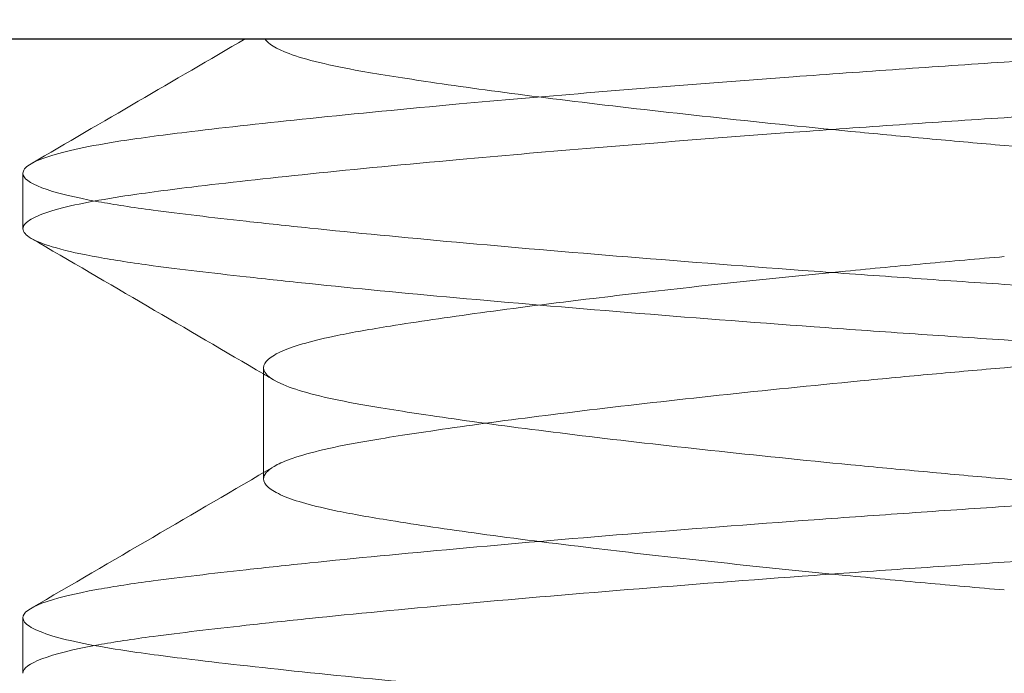
# Model space of a CAD drawing. Units: inches. Extents: x -2.07 to 1.97, y -5.17 to 2.81.
# Drawn here: x -0.07 to 0, y -0.31 to -0.27 of the extents above; entities that cross this region are included whole.
import ezdxf

# ---------------------------------------------------------------- set-up
doc = ezdxf.new("R2010")
doc.units = ezdxf.units.IN
doc.header["$MEASUREMENT"] = 0
for name, color, linetype, lineweight in [('FABRIC-ROLL', 7, 'Continuous', 30), ('POCKET', 7, 'Continuous', 25), ('SHADE-BRACKET', 7, 'Continuous', 30), ('SHADE-BRACKET_SCREW', 7, 'Continuous', 5)]:
    doc.layers.add(name, color=color, linetype=linetype, lineweight=lineweight)

msp = doc.modelspace()

# ---------------------------------------------------------------- hatches: boundary and pattern name
at = {"layer": 'FABRIC-ROLL', "transparency": 33554559}
h = msp.add_hatch(color=254, dxfattribs=at)
h.dxf.hatch_style = 1
edge = h.paths.add_edge_path(flags=16)
edge.add_arc((0, 0), 0.6000000000000001, 0, 360)
edge = h.paths.add_edge_path()
edge.add_line((-1.200000000000002, -3.197146222979983), (-1.199999999999999, 0))
edge.add_ellipse((2.220446049250313e-16, -6.480926906249351e-15), major_axis=(-1.2, 0), ratio=1, start_angle=9.068721546033373, end_angle=359.9999999999997, ccw=False)
edge.add_line((-1.184999999999997, -0.1891428031937985), (-1.184999999999999, -3.197146222979983))
edge.add_line((-1.184999999999999, -3.197146222979983), (-1.184999999999999, -3.335863903201991))
edge.add_ellipse((0.8150000000000028, -3.335863903201989), major_axis=(-2.000000000000002, 0), ratio=1, start_angle=5.088887490341627e-14, end_angle=18.34609202674709)
edge.add_ellipse((-1.192499999999346, -4.00157311149238), major_axis=(-0.1149999999999987, 0), ratio=1, start_angle=195.2184551589463, end_angle=198.3460920280488, ccw=False)
edge.add_ellipse((-3.122363984844998, -4.526573111489119), major_axis=(-2.115000000000228, 0), ratio=1, start_angle=164.7815448422136, end_angle=195.2184551577409, ccw=False)
edge.add_ellipse((-1.19250000000025, -5.051573111489991), major_axis=(-0.1149999999997862, 0), ratio=1, start_angle=15.218455157743392, end_angle=164.7815448423196, ccw=False)
edge.add_ellipse((0.7373639848445008, -4.526573111490046), major_axis=(-2.114999999999986, 0), ratio=1, start_angle=-15.218455157768688, end_angle=15.218455157765675, ccw=False)
edge.add_ellipse((-1.192500000000719, -4.001573111492321), major_axis=(-0.1149999999999162, 0), ratio=1, start_angle=341.6539079719711, end_angle=344.7815448410732, ccw=False)
edge.add_ellipse((-3.199999999999997, -3.335863903202), major_axis=(-1.999999999999996, 0), ratio=1, start_angle=161.6539079732531, end_angle=180.0000000000003)
edge.add_line((-1.200000000000002, -3.335863903201991), (-1.200000000000002, -3.197146222979983))
edge = h.paths.add_edge_path(flags=16)
edge.add_ellipse((0.8149999999998816, -3.335863903201344), major_axis=(-2.014999999999955, 0), ratio=1, start_angle=6.377363356145934, end_angle=18.34609202676775)
edge.add_ellipse((-1.192500000002424, -4.001573111481947), major_axis=(-0.09999999999977088, 0), ratio=1, start_angle=195.218455152992, end_angle=198.3460920219715, ccw=False)
edge.add_ellipse((-3.122363984845003, -4.526573111490864), major_axis=(-2.100000000000232, 0), ratio=1, start_angle=164.7815448422547, end_angle=195.2184551577913, ccw=False)
edge.add_ellipse((-1.192499999999997, -5.051573111489994), major_axis=(-0.09999999999999908, 0), ratio=1, start_angle=15.218455157802111, end_angle=164.7815448421975, ccw=False)
edge.add_ellipse((0.7373639848445142, -4.526573111489934), major_axis=(-2.099999999999999, 0), ratio=1, start_angle=-15.218455157770393, end_angle=15.218455157773406, ccw=False)
edge.add_ellipse((-1.192500000000162, -4.001573111490505), major_axis=(-0.1000000000000055, 0), ratio=1, start_angle=341.65390797290735, end_angle=344.7815448418867, ccw=False)
edge.add_ellipse((-3.199999999999866, -3.335863903201362), major_axis=(-2.014999999999939, 0), ratio=1, start_angle=161.6539079732327, end_angle=173.6226366438544)
edge.add_ellipse((-1.192499999999999, -3.560238032725989), major_axis=(-0.004999999999911714, 0), ratio=1, start_angle=186.3773633478464, end_angle=353.6226366522148, ccw=False)
at = {"layer": 'POCKET', "transparency": 33554559}
h = msp.add_hatch(color=254, dxfattribs=at)
h.dxf.hatch_style = 1
edge = h.paths.add_edge_path()
edge.add_spline(control_points=[(1.441896254980296, -1.6805234924505), (1.438090240066503, -1.571533485380752), (1.434284225152709, -1.462543478311003), (1.43406738747991, -1.456334059791063), (1.438304782033734, -1.451790010459536), (1.442542176587557, -1.44724596112801), (1.448751595107497, -1.447029123455213), (1.468739411647896, -1.446331133521157), (1.488727228188296, -1.4456331435871), (1.503718090593491, -1.445109651136609), (1.504241583044081, -1.460100513541801), (1.506868026130453, -1.53531200299615), (1.50949446921681, -1.6105234924505), (1.509999999999955, -1.625), (1.524485331622097, -1.625), (1.592242665811046, -1.625), (1.659999999999997, -1.625), (1.674999999999997, -1.625), (1.674999999999997, -1.61), (1.674999999999997, -0.1400000000000006), (1.674999999999997, 1.329999999999999), (1.674999999999997, 1.350710678118654), (1.660355339059324, 1.365355339059326), (1.64571067811865, 1.379999999999999), (1.624999999999996, 1.379999999999999), (1.337499999999997, 1.379999999999999), (1.049999999999997, 1.38), (1.049999999999997, 1.36), (1.029999999999998, 1.36), (1.009999999999998, 1.36), (1.009999999999998, 1.38), (-1.77635683940025e-15, 1.38), (-1.010000000000002, 1.38), (-1.010000000000002, 1.36), (-1.030000000000001, 1.36), (-1.050000000000002, 1.36), (-1.050000000000001, 1.38), (-1.337500000000002, 1.38), (-1.625000000000004, 1.38), (-1.675000000000002, 1.38), (-1.675000000000002, 1.33), (-1.675000000000002, 1.023750000000001), (-1.675000000000002, 0.7175000000000007), (-1.655000000000003, 0.7174999999999998), (-1.655000000000003, 0.6975000000000007), (-1.655000000000003, 0.6775000000000015), (-1.675000000000002, 0.6775000000000007), (-1.675000000000002, -0.3324999999999996), (-1.675000000000004, -1.3425), (-1.655000000000003, -1.3425), (-1.655000000000003, -1.3625), (-1.655000000000003, -1.3825), (-1.675000000000004, -1.3825), (-1.675000000000004, -1.69625), (-1.675000000000004, -2.01), (-1.675000000000004, -2.045), (-1.710000000000004, -2.045), (-1.712500000000004, -2.045), (-1.715000000000003, -2.045), (-1.750000000000004, -2.045), (-1.750000000000004, -2.01), (-1.750000000000004, -0.2849999999999997), (-1.750000000000004, 1.44), (-1.750000000000004, 1.455), (-1.735000000000003, 1.455), (-3.552713678800501e-15, 1.455), (1.734999999999998, 1.455), (1.741213203435594, 1.455000000000001), (1.745606601717796, 1.450606601717799), (1.75, 1.446213203435597), (1.749999999999998, 1.44), (1.749999999999998, -0.2849999999999999), (1.749999999999998, -2.01), (1.749999999999998, -2.045), (1.714999999999998, -2.045), (1.712499999999999, -2.045), (1.709999999999997, -2.045), (1.674999999999997, -2.045), (1.674999999999997, -2.01), (1.674999999999999, -1.99), (1.675000000000001, -1.97), (1.674999999999999, -1.8575), (1.674999999999997, -1.745), (1.674999999999997, -1.695), (1.624999999999996, -1.695), (1.592499999999998, -1.695), (1.559999999999997, -1.695), (1.559999999999997, -1.685), (1.549999999999997, -1.685), (1.539999999999997, -1.685), (1.539999999999997, -1.695), (1.498443558692797, -1.695), (1.456887117385596, -1.695), (1.442401785763455, -1.695), (1.441896254980309, -1.6805234924505)], knot_values=[0, 0, 0, 1, 1, 1.785398163397563, 1.785398163397563, 2.570796326795126, 2.570796326795126, 3.570796326795125, 3.570796326795125, 5.141592653583445, 5.141592653583445, 6.141592653583445, 6.141592653583445, 7.677482395340974, 7.677482395340974, 8.677482395340974, 8.677482395340974, 10.24827872213587, 10.24827872213587, 11.24827872213587, 11.24827872213587, 12.03367688553332, 12.03367688553332, 12.81907504893077, 12.81907504893077, 13.81907504893077, 13.81907504893077, 15.38987137572566, 15.38987137572566, 16.96066770252056, 16.96066770252056, 17.96066770252056, 17.96066770252056, 19.53146402931546, 19.53146402931546, 21.10226035611035, 21.10226035611035, 22.10226035611035, 22.10226035611035, 23.67305668290525, 23.67305668290525, 24.67305668290525, 24.67305668290525, 26.2438530097001, 26.2438530097001, 27.81464933649495, 27.81464933649495, 28.81464933649495, 28.81464933649495, 30.38544566328985, 30.38544566328985, 31.95624199008475, 31.95624199008475, 32.95624199008475, 32.95624199008475, 34.52703831687964, 34.52703831687964, 35.52703831687964, 35.52703831687964, 37.09783464367454, 37.09783464367454, 38.09783464367454, 38.09783464367454, 39.66863097046944, 39.66863097046944, 40.66863097046944, 40.66863097046944, 41.45402913386689, 41.45402913386689, 42.23942729726434, 42.23942729726434, 43.23942729726434, 43.23942729726434, 44.81022362405924, 44.81022362405924, 45.81022362405924, 45.81022362405924, 47.38101995085414, 47.38101995085414, 48.38101995085414, 48.38101995085414, 49.38101995085414, 49.38101995085414, 50.95181627764904, 50.95181627764904, 51.95181627764904, 51.95181627764904, 53.52261260444394, 53.52261260444394, 55.09340893123883, 55.09340893123883, 56.09340893123883, 56.09340893123883, 57.62929867299636, 57.62929867299636, 57.62929867299636], weights=[1, 1, 1, 0.9238795325112649, 1, 0.9238795325112649, 1, 1, 1, 0.7071067811888727, 1, 1, 1, 0.7193398003377764, 1, 1, 1, 0.7071067811865476, 1, 1, 1, 0.9238795325112865, 1, 0.9238795325112865, 1, 1, 1, 0.7071067811865476, 1, 0.7071067811865476, 1, 1, 1, 0.7071067811865476, 1, 0.7071067811865476, 1, 1, 1, 0.7071067811865476, 1, 1, 1, 0.7071067811865632, 1, 0.7071067811865632, 1, 1, 1, 0.7071067811865476, 1, 0.7071067811865476, 1, 1, 1, 0.7071067811865482, 1, 1, 1, 0.7071067811865476, 1, 1, 1, 0.7071067811865476, 1, 1, 1, 0.9238795325112857, 1, 0.9238795325112857, 1, 1, 1, 0.7071067811865476, 1, 1, 1, 0.7071067811865476, 1, 1, 1, 1, 1, 0.7071067811865476, 1, 1, 1, 0.7071067811865476, 1, 0.7071067811865476, 1, 1, 1, 0.7193398003377766, 1], degree=2, periodic=0)

# ---------------------------------------------------------------- linework, layer by layer
at = {"layer": 'FABRIC-ROLL', "extrusion": (0, 0, -1)}
msp.add_lwpolyline([(1.200000000000002, -3.197146222979983), (1.199999999999999, 0, 25.25863085358916), (1.184999999999997, -0.1891428031937985), (1.184999999999999, -3.197146222979983), (1.184999999999999, -3.335863903201991, -0.08022135349990651), (1.083345153664462, -3.965376156902142, 0.01364773754436607), (1.081532820871406, -3.971385611490103, 0.1335924098198894), (1.081532820871848, -5.081760611489761, 0.764302568256064), (1.303467179128618, -5.081760611489883, 0.1335924098199204), (1.303467179128589, -3.971385611490103, 0.01364773754436436), (1.301654846335536, -3.965376156902146, -0.0802213534999073), (1.200000000000002, -3.335863903201991)], format="xyb", close=True, dxfattribs=at)
msp.add_circle((0, 0), 0.6000000000000001, dxfattribs=at)
at = {"layer": 'POCKET'}
msp.add_rational_spline([(1.441896254980296, -1.6805234924505), (1.438090240066503, -1.571533485380752), (1.434284225152709, -1.462543478311003), (1.43406738747991, -1.456334059791063), (1.438304782033734, -1.451790010459536), (1.442542176587557, -1.44724596112801), (1.448751595107497, -1.447029123455213), (1.468739411647896, -1.446331133521157), (1.488727228188296, -1.4456331435871), (1.503718090593491, -1.445109651136609), (1.504241583044081, -1.460100513541801), (1.506868026130453, -1.53531200299615), (1.50949446921681, -1.6105234924505), (1.509999999999955, -1.625), (1.524485331622097, -1.625), (1.592242665811046, -1.625), (1.659999999999997, -1.625), (1.674999999999997, -1.625), (1.674999999999997, -1.61), (1.674999999999997, -0.1400000000000006), (1.674999999999997, 1.329999999999999), (1.674999999999997, 1.350710678118654), (1.660355339059324, 1.365355339059326), (1.64571067811865, 1.379999999999999), (1.624999999999996, 1.379999999999999), (1.337499999999997, 1.379999999999999), (1.049999999999997, 1.38), (1.049999999999997, 1.36), (1.029999999999998, 1.36), (1.009999999999998, 1.36), (1.009999999999998, 1.38), (-1.77635683940025e-15, 1.38), (-1.010000000000002, 1.38), (-1.010000000000002, 1.36), (-1.030000000000001, 1.36), (-1.050000000000002, 1.36), (-1.050000000000001, 1.38), (-1.337500000000002, 1.38), (-1.625000000000004, 1.38), (-1.675000000000002, 1.38), (-1.675000000000002, 1.33), (-1.675000000000002, 1.023750000000001), (-1.675000000000002, 0.7175000000000007), (-1.655000000000003, 0.7174999999999998), (-1.655000000000003, 0.6975000000000007), (-1.655000000000003, 0.6775000000000015), (-1.675000000000002, 0.6775000000000007), (-1.675000000000002, -0.3324999999999996), (-1.675000000000004, -1.3425), (-1.655000000000003, -1.3425), (-1.655000000000003, -1.3625), (-1.655000000000003, -1.3825), (-1.675000000000004, -1.3825), (-1.675000000000004, -1.69625), (-1.675000000000004, -2.01), (-1.675000000000004, -2.045), (-1.710000000000004, -2.045), (-1.712500000000004, -2.045), (-1.715000000000003, -2.045), (-1.750000000000004, -2.045), (-1.750000000000004, -2.01), (-1.750000000000004, -0.2849999999999997), (-1.750000000000004, 1.44), (-1.750000000000004, 1.455), (-1.735000000000003, 1.455), (-3.552713678800501e-15, 1.455), (1.734999999999998, 1.455), (1.741213203435594, 1.455000000000001), (1.745606601717796, 1.450606601717799), (1.75, 1.446213203435597), (1.749999999999998, 1.44), (1.749999999999998, -0.2849999999999999), (1.749999999999998, -2.01), (1.749999999999998, -2.045), (1.714999999999998, -2.045), (1.712499999999999, -2.045), (1.709999999999997, -2.045), (1.674999999999997, -2.045), (1.674999999999997, -2.01), (1.674999999999999, -1.99), (1.675000000000001, -1.97), (1.674999999999999, -1.8575), (1.674999999999997, -1.745), (1.674999999999997, -1.695), (1.624999999999996, -1.695), (1.592499999999998, -1.695), (1.559999999999997, -1.695), (1.559999999999997, -1.685), (1.549999999999997, -1.685), (1.539999999999997, -1.685), (1.539999999999997, -1.695), (1.498443558692797, -1.695), (1.456887117385596, -1.695), (1.442401785763455, -1.695), (1.441896254980309, -1.6805234924505)], [1, 1, 1, 0.9238795325112649, 1, 0.9238795325112649, 1, 1, 1, 0.7071067811888727, 1, 1, 1, 0.7193398003377764, 1, 1, 1, 0.7071067811865476, 1, 1, 1, 0.9238795325112865, 1, 0.9238795325112865, 1, 1, 1, 0.7071067811865476, 1, 0.7071067811865476, 1, 1, 1, 0.7071067811865476, 1, 0.7071067811865476, 1, 1, 1, 0.7071067811865476, 1, 1, 1, 0.7071067811865632, 1, 0.7071067811865632, 1, 1, 1, 0.7071067811865476, 1, 0.7071067811865476, 1, 1, 1, 0.7071067811865482, 1, 1, 1, 0.7071067811865476, 1, 1, 1, 0.7071067811865476, 1, 1, 1, 0.9238795325112857, 1, 0.9238795325112857, 1, 1, 1, 0.7071067811865476, 1, 1, 1, 0.7071067811865476, 1, 1, 1, 1, 1, 0.7071067811865476, 1, 1, 1, 0.7071067811865476, 1, 0.7071067811865476, 1, 1, 1, 0.7193398003377766, 1], degree=2, knots=[0, 0, 0, 1, 1, 1.785398163397563, 1.785398163397563, 2.570796326795126, 2.570796326795126, 3.570796326795125, 3.570796326795125, 5.141592653583445, 5.141592653583445, 6.141592653583445, 6.141592653583445, 7.677482395340974, 7.677482395340974, 8.677482395340974, 8.677482395340974, 10.24827872213587, 10.24827872213587, 11.24827872213587, 11.24827872213587, 12.03367688553332, 12.03367688553332, 12.81907504893077, 12.81907504893077, 13.81907504893077, 13.81907504893077, 15.38987137572566, 15.38987137572566, 16.96066770252056, 16.96066770252056, 17.96066770252056, 17.96066770252056, 19.53146402931546, 19.53146402931546, 21.10226035611035, 21.10226035611035, 22.10226035611035, 22.10226035611035, 23.67305668290525, 23.67305668290525, 24.67305668290525, 24.67305668290525, 26.2438530097001, 26.2438530097001, 27.81464933649495, 27.81464933649495, 28.81464933649495, 28.81464933649495, 30.38544566328985, 30.38544566328985, 31.95624199008475, 31.95624199008475, 32.95624199008475, 32.95624199008475, 34.52703831687964, 34.52703831687964, 35.52703831687964, 35.52703831687964, 37.09783464367454, 37.09783464367454, 38.09783464367454, 38.09783464367454, 39.66863097046944, 39.66863097046944, 40.66863097046944, 40.66863097046944, 41.45402913386689, 41.45402913386689, 42.23942729726434, 42.23942729726434, 43.23942729726434, 43.23942729726434, 44.81022362405924, 44.81022362405924, 45.81022362405924, 45.81022362405924, 47.38101995085414, 47.38101995085414, 48.38101995085414, 48.38101995085414, 49.38101995085414, 49.38101995085414, 50.95181627764904, 50.95181627764904, 51.95181627764904, 51.95181627764904, 53.52261260444394, 53.52261260444394, 55.09340893123883, 55.09340893123883, 56.09340893123883, 56.09340893123883, 57.62929867299636, 57.62929867299636, 57.62929867299636], dxfattribs=at)
at = {"layer": 'SHADE-BRACKET', "extrusion": (0, 1, 0)}
msp.add_line((-0.1774999999999984, -0.2675000000000001), (0.177500000000002, -0.2675000000000001), dxfattribs=at)
at = {"layer": 'SHADE-BRACKET_SCREW', "extrusion": (0, 1, 0)}
for p, q in [((-0.06899942192945474, -0.2808585289741989), (-0.06899975638079425, -0.276954940342534)), ((-0.05208524506024048, -0.2906249409416803), (-0.05208524535349923, -0.2979963925781148)), ((-0.05208524535349923, -0.2979963925781148), (-0.05208524537104964, -0.2984375592373505)), ((-0.06899999999999906, -0.3121075566180487), (-0.06899999999999906, -0.3082039727764654))]:
    msp.add_line(p, q, dxfattribs=at)
at = {"layer": 'SHADE-BRACKET_SCREW'}
for points in [[(-0.06843344219043956, -0.276287596790731), (-0.0634100013441028, -0.2733632350721042), (-0.05838856156070094, -0.270435412646111), (-0.05337163924064825, -0.2675000000000005)], [(-0.06842334706417574, -0.281529866355164), (-0.06880658620436542, -0.2813070250724707), (-0.06899999913796862, -0.2810826587372008), (-0.06899999999997597, -0.2808585287206311)], [(-0.05208524507779089, -0.2910661075830294), (-0.05752673356418825, -0.2878798330785139), (-0.06297384669831985, -0.28470277565863), (-0.06842334706417574, -0.2815298663551635)], [(-0.05133795636274741, -0.2915037633156539), (-0.05158704060614561, -0.2913578584304815), (-0.05183613694802958, -0.2912119733483829), (-0.05208524507779089, -0.2910661075830294)], [(-0.06842334706714936, -0.3075326336456841), (-0.06272437179232782, -0.3042144704280414), (-0.05702800732440494, -0.3008917706038985), (-0.05133795636543859, -0.2975587366856494)], [(-0.05208544133230575, -0.2984380151758437), (-0.05208548805796198, -0.2981441418945838), (-0.0518349872678403, -0.2978494136059089), (-0.05133795636360006, -0.2975587366845724)]]:
    msp.add_open_spline(points, degree=3, dxfattribs=at)
for points, knots in [([(0.05208544133234128, -0.2828125002410671), (0.0520854600820897, -0.2826371728325947), (0.05199692233911435, -0.2824621359564334), (0.05164433900591803, -0.2821140329829008), (0.05138145346931111, -0.2819414283029493), (0.05034687246139669, -0.2814348418586254), (0.0493314710016648, -0.2811069884872577), (0.04714394363606011, -0.2805872856057237), (0.04615936166159784, -0.2803909805113198), (0.0444222023641796, -0.2800879351672503), (0.04375340059033306, -0.2799785857596331), (0.04116337889833588, -0.2795667964992123), (0.0390185176159612, -0.2792497262329525), (0.0342476024689109, -0.2786000704566658), (0.03162804136158925, -0.2782686315815011), (0.02601798020120327, -0.2775982039532181), (0.0230410729098729, -0.2772580529981044), (0.01676169925413262, -0.2765840124381871), (0.01346837680152468, -0.276252354824345), (0.006774993874000046, -0.2756042454276333), (0.003393445833037134, -0.2752970292078114), (-0.001694543057499942, -0.2748519293608922), (-0.003389379800537995, -0.274702697013709), (-0.006778638617991106, -0.2743926484396368), (-0.008469517698838303, -0.2742333354596465), (-0.01695336979168616, -0.2734142349465647), (-0.02342155549856173, -0.2727197725840842), (-0.03196590020080592, -0.2716905504718401), (-0.03457235947864312, -0.2713569487889131), (-0.03813636773134732, -0.2708689635207371), (-0.03926264997698858, -0.270708991904411), (-0.04216228828829394, -0.2702801930385723), (-0.04380600695360926, -0.2700235070882906), (-0.04743741457655481, -0.2693798856544611), (-0.04913118351139367, -0.2689727937270248), (-0.05120977436946248, -0.2682023143739904), (-0.0517814418223662, -0.2678534106814429), (-0.05199272139645915, -0.2675000000000001)], [-0.4177549500247559, -0.4177549500247559, -0.4177549500247559, -0.4177549500247559, -0.4043356102365956, -0.4043356102365956, -0.3909883961042407, -0.3909883961042407, -0.3647698438775323, -0.3647698438775323, -0.3478976213525137, -0.3478976213525137, -0.338303352597026, -0.338303352597026, -0.3127298344354561, -0.3127298344354561, -0.2869454095042172, -0.2869454095042172, -0.2611922099965157, -0.2611922099965157, -0.2349298802966256, -0.2349298802966256, -0.2089952827094469, -0.2089952827094469, -0.1960218278231102, -0.1960218278231102, -0.1829597275755591, -0.1829597275755591, -0.129870671874601, -0.129870671874601, -0.1040414291854687, -0.1040414291854687, -0.0911839629332789, -0.0911839629332789, -0.06900095476756028, -0.06900095476756028, -0.03511467948664083, -0.03511467948664083, -0.007945438278518574, -0.007945438278518574, -0.007945438278518574, -0.007945438278518574]), ([(-1.939856986155064e-07, -0.2730468877511489), (0.003846567931937273, -0.2727940343807549), (0.007687457580633605, -0.2725239104017954), (0.01537261017528024, -0.2719701174791647), (0.01920061025771247, -0.2716867494627455), (0.0305093892113959, -0.2708088344744941), (0.03757015644540473, -0.2701915353690403), (0.0455278168171489, -0.2694253318959343), (0.04719856843351167, -0.2692593534698768), (0.05190799599501439, -0.26877240158107), (0.05471889756129755, -0.2684571788520711), (0.05903920318562328, -0.2679389987188441), (0.06069026733872818, -0.2677243942767373), (0.0621277568143821, -0.2675000000000001)], [0, 0, 0, 0, 0.02938288769272443, 0.02938288769272443, 0.05952613880437579, 0.05952613880437579, 0.1209707694381698, 0.1209707694381698, 0.1381887741245923, 0.1381887741245923, 0.1718501983572898, 0.1718501983572898, 0.1971340050657718, 0.1971340050657718, 0.1971340050657718, 0.1971340050657718]), ([(0.02288370486781588, -0.2674999998633676), (0.01917424295928427, -0.2677953687107433), (0.01535940647206324, -0.2680856042447983), (0.007687465844945507, -0.2686334404623074), (0.003847353722527203, -0.2688903515309393), (-1.40493199296543e-07, -0.2691406341392129)], [0.2170540482076834, 0.2170540482076834, 0.2170540482076834, 0.2170540482076834, 0.247128368981107, 0.247128368981107, 0.2765381252925923, 0.2765381252925923, 0.2765381252925923, 0.2765381252925923]), ([(-1.404884386602134e-07, -0.2691406342135099), (-0.002465709149365836, -0.2693023306997055), (-0.004929741202502669, -0.2694698962336179), (-0.009886622118948196, -0.2698148777186882), (-0.01237539031975921, -0.2699922497753389), (-0.01985718743834752, -0.2705406858515849), (-0.02473799889906303, -0.270925642307116), (-0.03248804091304791, -0.2715693765871761), (-0.0354751626520482, -0.2718257945921749), (-0.0420861413732716, -0.2724260798769387), (-0.04559253778892014, -0.2727694387569617), (-0.05188680352633313, -0.2734154002249345), (-0.05468012773054198, -0.2737195750539554), (-0.05899889754750731, -0.2742439654337887), (-0.0606611459942954, -0.2744611575893652), (-0.06432543697056836, -0.2750284951120516), (-0.06602752365063935, -0.2753974935548458), (-0.06778566094657812, -0.2759632827155127), (-0.06823833567268522, -0.2761572049253056), (-0.06884691726461867, -0.2765520872569835), (-0.06899999857344774, -0.2767537651000578), (-0.0689999999999884, -0.2769549405710796)], [0, 0, 0, 0, 0.01883099239810259, 0.01883099239810259, 0.03807866705513883, 0.03807866705513883, 0.0773543509489738, 0.0773543509489738, 0.1035408512295256, 0.1035408512295256, 0.1381136726403143, 0.1381136726403143, 0.1715480629628296, 0.1715480629628296, 0.196947039566479, 0.196947039566479, 0.2358189903170851, 0.2358189903170851, 0.2559593748602916, 0.2559593748602916, 0.2762559646466756, 0.2762559646466756, 0.2762559646466756, 0.2762559646466756]), ([(-0.06899999999999551, -0.2808585287206196), (-0.0690000007687459, -0.2806591131805374), (-0.06884689546336631, -0.2804601128863746), (-0.06823834336838352, -0.2800601029640344), (-0.06778568887976633, -0.2798605965281391), (-0.06602715126001257, -0.2792893900849398), (-0.06432512287926251, -0.2789371624576558), (-0.0606610095907314, -0.2783710699641571), (-0.05899841325749478, -0.2781494540103182), (-0.05467892275019182, -0.277627737178249), (-0.05188442715295949, -0.2773167534902923), (-0.04558814918511622, -0.2766647587708468), (-0.04208012889628421, -0.276330909124467), (-0.03546728897636164, -0.2757320401138204), (-0.03248060297586264, -0.2754704795744227), (-0.02473101236532926, -0.2748260437692798), (-0.01985116931023079, -0.2744477733908126), (-0.01237203451460189, -0.2738942369619304), (-0.009883919784154926, -0.2737156485805112), (-0.004928016962901793, -0.2733722656128306), (-0.00246469845344599, -0.2732075486951704), (-1.939924381133551e-07, -0.2730468876464451)], [3.849076813405527e-06, 3.849076813405527e-06, 3.849076813405527e-06, 3.849076813405527e-06, 0.02028342005391782, 0.02028342005391782, 0.04040762773697368, 0.04040762773697368, 0.07926018734591127, 0.07926018734591127, 0.1046548001160514, 0.1046548001160514, 0.138113318689578, 0.138113318689578, 0.1727112412011166, 0.1727112412011166, 0.1988989295683472, 0.1988989295683472, 0.2381800730102255, 0.2381800730102255, 0.2574333860762507, 0.2574333860762507, 0.2762689327167941, 0.2762689327167941, 0.2762689327167941, 0.2762689327167941]), ([(-0.06899999999996886, -0.2769549405710681), (-0.06900000489401847, -0.2776449392542077), (-0.06719921042323662, -0.2783208768909393), (-0.06258256339381063, -0.279157079110127), (-0.0612973134050474, -0.2793531959496818), (-0.05793635232380723, -0.279800144334037), (-0.05574641125309299, -0.280058656655565), (-0.05189312170648464, -0.2804879424149238), (-0.05040155817349046, -0.2806472862304084), (-0.04568106791280968, -0.2811340537716238), (-0.04223006666373053, -0.2814671962964015), (-0.03092292682521602, -0.2824942460560882), (-0.02237095984766668, -0.2831864197608676), (-0.01116002271769645, -0.2840032849998897), (-0.0089263273198803, -0.2841622737465386), (-0.004459191695756815, -0.2844705883427352), (-0.002229945663234645, -0.2846183272938183), (0.004539925505053333, -0.2850646323169306), (0.009066141644954229, -0.2853771975759738), (0.01795289615223794, -0.2860281607576196), (0.02229228086056168, -0.2863566525875862), (0.03070702713617024, -0.2870385764652656), (0.03475775733957853, -0.2873896985403457), (0.04224930645294833, -0.2880674499731439), (0.04568756491992154, -0.2883968760702187), (0.05195024692301153, -0.2890435866026801), (0.05476491960474483, -0.2893597437611937), (0.05815097717249884, -0.2897672935718383), (0.05901944982279161, -0.2898748746984019), (0.06127737154689683, -0.2901746120564277), (0.06255797480161007, -0.2903701067141164), (0.06540756618303334, -0.2908857983047257), (0.06673166736198155, -0.2912107424479125), (0.0679496390703136, -0.2916644673143534), (0.06821664088705859, -0.2917859632689375), (0.06842639103414072, -0.2919080157730338)], [4.704761503477916e-06, 4.704761503477916e-06, 4.704761503477916e-06, 4.704761503477916e-06, 0.0695571011894003, 0.0695571011894003, 0.09175438085698522, 0.09175438085698522, 0.1211414995048361, 0.1211414995048361, 0.1380944356978033, 0.1380944356978033, 0.1721738757478431, 0.1721738757478431, 0.242210329537259, 0.242210329537259, 0.2594386827263576, 0.2594386827263576, 0.2764763894499497, 0.2764763894499497, 0.3111360600255038, 0.3111360600255038, 0.3457041933039469, 0.3457041933039469, 0.3807573643481042, 0.3807573643481042, 0.4147214483094918, 0.4147214483094918, 0.4484646366486049, 0.4484646366486049, 0.4610049369862803, 0.4610049369862803, 0.4830839251094364, 0.4830839251094364, 0.5174792009499937, 0.5174792009499937, 0.5299349147768425, 0.5299349147768425, 0.5299349147768425, 0.5299349147768425]), ([(0.0689999999999813, -0.296484375000015), (0.06900001311991844, -0.2963102967807716), (0.06888441069061813, -0.2961359859520516), (0.06842403047775036, -0.2957906747554384), (0.0680807438443054, -0.2956196232440211), (0.06673030088640886, -0.2951171086403779), (0.06540530049988647, -0.2947884599346793), (0.0625536743297701, -0.2942740991186481), (0.06127259507290184, -0.2940844003050511), (0.05901354542056936, -0.2937838158109578), (0.05814456961253178, -0.2936738332208151), (0.05475769826249177, -0.2932607648002179), (0.051942835414998, -0.2929493731924833), (0.04567816722254925, -0.2923034724123799), (0.04223909056464947, -0.2919698766817498), (0.03474672715127625, -0.2912882087993447), (0.03069552938034548, -0.2909455967326844), (0.02228339032573246, -0.2902607191068118), (0.01794701090028994, -0.2899194126926021), (0.009061025306536408, -0.2892751570339431), (0.004536116200355877, -0.2889784494124914), (-0.002232478533134241, -0.288526125642659), (-0.004462133723636796, -0.2883750234708522), (-0.00892930023317362, -0.2880664191565332), (-0.01116390919901988, -0.2879089694332011), (-0.02237253071496426, -0.2870938943894412), (-0.0309221957850454, -0.2863990692080893), (-0.04222786617363639, -0.2853735778563333), (-0.04567889122098379, -0.2850421314432685), (-0.05039981295934837, -0.2845530585491911), (-0.05189176182584809, -0.2843917904069668), (-0.05574602089367886, -0.2839634651309906), (-0.05793571874678172, -0.2837111348265378), (-0.06129672823680465, -0.283258766250682), (-0.06258213215084751, -0.2830622393538111), (-0.06605214992886488, -0.2824356385017719), (-0.06763715307824114, -0.2819863110774521), (-0.06842334706417574, -0.281529866355164)], [0, 0, 0, 0, 0.01762279752339806, 0.01762279752339806, 0.03515273350438582, 0.03515273350438582, 0.0695677737344727, 0.0695677737344727, 0.0916722339595796, 0.0916722339595796, 0.1042304699590269, 0.1042304699590269, 0.1380054780611897, 0.1380054780611897, 0.1720030670800421, 0.1720030670800421, 0.2070860013219212, 0.2070860013219212, 0.2416538247019869, 0.2416538247019869, 0.2763427618919863, 0.2763427618919863, 0.2933995834735854, 0.2933995834735854, 0.3106611146114399, 0.3106611146114399, 0.3807746846722844, 0.3807746846722844, 0.4148972186657973, 0.4148972186657973, 0.4318749290874491, 0.4318749290874491, 0.4613013629098806, 0.4613013629098806, 0.4835271894500399, 0.4835271894500399, 0.5303493953413458, 0.5303493953413458, 0.5303493953413458, 0.5303493953413458]), ([(-1.01066687463458e-07, -0.2828125087346076), (-0.001855279433790713, -0.2829728407269281), (-0.003709023151763802, -0.2831373799908157), (-0.007439110726405573, -0.2834798784696915), (-0.009312084182052871, -0.2836577646563199), (-0.01494797848100049, -0.2842095003547125), (-0.01862727323051772, -0.2845880078805472), (-0.02448156019021397, -0.2852324532057402), (-0.02674377970952335, -0.285494150073295), (-0.03175212425828633, -0.2860950502150281), (-0.03440871755682551, -0.2864310962825418), (-0.03918095240054242, -0.2870850792378348), (-0.04130038209147635, -0.2873967817422387), (-0.04456324762242048, -0.2879198870777575), (-0.04581369045567385, -0.2881405459525785), (-0.04857407370323585, -0.2887067135987369), (-0.04985617211205273, -0.2890614352637684), (-0.05117679787684182, -0.2896316444883427), (-0.05151569409847667, -0.289829738620182), (-0.05197098918394261, -0.2902274324122862), (-0.05208547739474767, -0.2904258489377267), (-0.05208544133230575, -0.2906244848246393)], [-0.2089506065473317, -0.2089506065473317, -0.2089506065473317, -0.2089506065473317, -0.1947518057538754, -0.1947518057538754, -0.1802321610532852, -0.1802321610532852, -0.1505626496895727, -0.1505626496895727, -0.1306937533344308, -0.1306937533344308, -0.1044441228285679, -0.1044441228285679, -0.07900235816076079, -0.07900235816076079, -0.05983831601902238, -0.05983831601902238, -0.03043595920590566, -0.03043595920590566, -0.01527092609755418, -0.01527092609755418, 0, 0, 0, 0]), ([(-0.05133795636360006, -0.2975587366845724), (-0.05106225596531111, -0.2973973746561351), (-0.05071070081686102, -0.2972373146671061), (-0.04912973966838052, -0.2966518898274049), (-0.04743533096268138, -0.2962472101723348), (-0.04380288306553837, -0.2955975274609965), (-0.04215884408070991, -0.2953452399438334), (-0.03925764136790733, -0.2949172575288301), (-0.0381308223659893, -0.2947558514538544), (-0.03456591926623531, -0.2942659324169257), (-0.03195918982939716, -0.2939336280635514), (-0.02341560344354043, -0.2929057393327348), (-0.01694933186730196, -0.2922093948141757), (-0.00846748845782841, -0.2913916663902176), (-0.006775693531174909, -0.2912334942572694), (-0.00338646721221636, -0.2909232778491901), (-0.001691298540086095, -0.2907714934241632), (0.003396109383732693, -0.2903218694676699), (0.00677710866781922, -0.2900263438073174), (0.01347000752571503, -0.2893835571764787), (0.01675994420176252, -0.2890424230854665), (0.0230372824161833, -0.288366004256897), (0.02601547967470275, -0.2880320261184064), (0.03162657959255455, -0.2873591092563892), (0.03424648844713118, -0.2870241438979173), (0.03901827963112048, -0.2863749645253648), (0.04116276743086189, -0.2860615764392245), (0.04375248915205532, -0.2856460758007273), (0.04442134669613118, -0.285534822597219), (0.04615853845538176, -0.2852307550943847), (0.04714294881850023, -0.2850389464472505), (0.04933106352823735, -0.2845205992609201), (0.05034668927457808, -0.2841898289891769), (0.05138137492079053, -0.2836835263311794), (0.05164429160256745, -0.2835112034952623), (0.05199691509471549, -0.2831633519732968), (0.05208545955224153, -0.2829878346895125), (0.05208544133234128, -0.2828125002410671)], [-0.395866511558546, -0.395866511558546, -0.395866511558546, -0.395866511558546, -0.3833107349777217, -0.3833107349777217, -0.3493488243267789, -0.3493488243267789, -0.3271127801278764, -0.3271127801278764, -0.3142232857234724, -0.3142232857234724, -0.288337655636173, -0.288337655636173, -0.2351437525449482, -0.2351437525449482, -0.2220417954927035, -0.2220417954927035, -0.2090430961312121, -0.2090430961312121, -0.1830603469065688, -0.1830603469065688, -0.156785891068227, -0.156785891068227, -0.1309805557653511, -0.1309805557653511, -0.1051499646120894, -0.1051499646120894, -0.07953288398280978, -0.07953288398280978, -0.06992105872969617, -0.06992105872969617, -0.05302448714551966, -0.05302448714551966, -0.02678623240430927, -0.02678623240430927, -0.01342928326765476, -0.01342928326765476, 0, 0, 0, 0]), ([(-0.05208544133230575, -0.2906244848246393), (-0.05208551399993766, -0.2910813685244875), (-0.05147999306385209, -0.2915403188771077), (-0.04912973971803325, -0.2924106101598731), (-0.04743533100968733, -0.2928152898181522), (-0.04380288309565472, -0.2934649725343474), (-0.04215884410107762, -0.2937172600531053), (-0.03925764137568422, -0.2941452424700302), (-0.03813082237366316, -0.294306648545049), (-0.03456591927410457, -0.2947965675820443), (-0.03195918983753998, -0.2951288719354288), (-0.02341560345175608, -0.2961567606663502), (-0.01694933187494563, -0.2968531051850247), (-0.008467488464162898, -0.2976708336091765), (-0.006775693537047545, -0.2978290057421793), (-0.003386467215815259, -0.2981392221504824), (-0.001691298541866004, -0.2982910065756759), (0.003396109383942303, -0.2987406305323455), (0.006777108668192255, -0.2990361561927122), (0.01347000752786442, -0.2996789428237245), (0.01675994420544846, -0.3000200769149117), (0.02303728242673841, -0.3006964957442468), (0.02601547969021212, -0.3010304738833471), (0.0316265796123627, -0.3017033907460824), (0.03424648846678124, -0.3020383561046276), (0.03901827964915938, -0.3026875354772032), (0.04116276744759872, -0.3030009235632942), (0.04375248916637986, -0.3034164242016284), (0.04442134670949471, -0.3035276774050368), (0.04615853846629037, -0.3038317449076593), (0.04714294882798953, -0.3040235535547469), (0.04933106353393413, -0.3045419007407997), (0.05034668927831554, -0.3048726710122596), (0.05138137492237327, -0.3053789736697903), (0.05164429160356221, -0.3055512965055192), (0.05199691509491799, -0.3058991480270992), (0.05208545955224153, -0.3060746653106849), (0.05208544133234128, -0.3062499997589283)], [-0.4185019162786382, -0.4185019162786382, -0.4185019162786382, -0.4185019162786382, -0.3833107354116554, -0.3833107354116554, -0.3493488245173783, -0.3493488245173783, -0.3271127801601814, -0.3271127801601814, -0.3142232857514056, -0.3142232857514056, -0.2883376556625625, -0.2883376556625625, -0.2351437525631256, -0.2351437525631256, -0.2220417955070452, -0.2220417955070452, -0.2090430961315664, -0.2090430961315664, -0.1830603469056263, -0.1830603469056263, -0.1567858910545702, -0.1567858910545702, -0.130980555705119, -0.130980555705119, -0.1051499645432223, -0.1051499645432223, -0.07953288391347511, -0.07953288391347511, -0.06992105866655486, -0.06992105866655486, -0.05302448709177667, -0.05302448709177667, -0.0267862323742725, -0.0267862323742725, -0.01342928325251032, -0.01342928325251032, 0, 0, 0, 0]), ([(0.06900000000000084, -0.2925781250000004), (0.0690000131199362, -0.2927522032194485), (0.06888441069036766, -0.2929265140483706), (0.06842403047642875, -0.2932718252453768), (0.06808074384219509, -0.2934428767569868), (0.06673030088151677, -0.2939453913610679), (0.06540530049259097, -0.2942740400670196), (0.06255367431833747, -0.2947884008831974), (0.06127259506034477, -0.2949780996967526), (0.05901354540620574, -0.2952786841909067), (0.05814456959747716, -0.2953886667810881), (0.05475769824543875, -0.2958017352017484), (0.051942835396801, -0.2961131268095007), (0.04567816720398277, -0.2967590275894656), (0.04223909054716302, -0.2970926233199309), (0.03474672713464244, -0.2977742912021268), (0.03069552936321074, -0.2981169032687614), (0.02228339031129423, -0.2988017808943559), (0.01794701088929074, -0.2991430873082428), (0.009061025301546621, -0.2997873429664133), (0.004536116197829898, -0.3000840505876985), (-0.002232478529052173, -0.3005363743570868), (-0.004462133715437133, -0.3006874765286098), (-0.008929300219801206, -0.3009960808425456), (-0.0111639091845781, -0.3011535305657844), (-0.02237253069726286, -0.3019686056091908), (-0.03092219576581456, -0.3026634307903135), (-0.04222786615446417, -0.3036889221418821), (-0.04567889120249902, -0.3040203685549474), (-0.05039981294155993, -0.3045094414489373), (-0.05189176180800104, -0.3046707095911048), (-0.05574613295270758, -0.3050990473221122), (-0.05793591946198262, -0.3053513883734928), (-0.06129704414590798, -0.3058037791503683), (-0.06258248415404744, -0.3060003163385123), (-0.06719939701413224, -0.3068340510991048), (-0.06900000000187845, -0.307520111645935), (-0.06899999999999906, -0.3082039727764654)], [0, 0, 0, 0, 0.01762279754387321, 0.01762279754387321, 0.03515273354498571, 0.03515273354498571, 0.0695677738025955, 0.0695677738025955, 0.09167223402946102, 0.09167223402946102, 0.1042304700307302, 0.1042304700307302, 0.1380054781301774, 0.1380054781301774, 0.1720030671289628, 0.1720030671289628, 0.2070860013699339, 0.2070860013699339, 0.2416538247206022, 0.2416538247206022, 0.2763427618915321, 0.2763427618915321, 0.2933995834415543, 0.2933995834415543, 0.3106611145705669, 0.3106611145705669, 0.3807746846108007, 0.3807746846108007, 0.4148972186011279, 0.4148972186011279, 0.4318749290148838, 0.4318749290148838, 0.4613027121947489, 0.4613027121947489, 0.4835296483346809, 0.4835296483346809, 0.5531752777331131, 0.5531752777331131, 0.5531752777331131, 0.5531752777331131]), ([(-0.0689999999559312, -0.3121077435755728), (-0.06900032526338151, -0.3114177057280774), (-0.06719964948593571, -0.3107417268107766), (-0.06258290666744415, -0.3099054753525277), (-0.06129762147261175, -0.3097093476450659), (-0.05793654814299565, -0.3092623782287367), (-0.05574652072598241, -0.3090038555406283), (-0.05189312172459104, -0.3085745575870229), (-0.05040155819143877, -0.3084152137714655), (-0.0456810679313211, -0.3079284462301848), (-0.04223006668289386, -0.3075953037053996), (-0.03092292684443443, -0.3065682539454886), (-0.02237095986540538, -0.3058760802404858), (-0.01116002273225192, -0.305059215001136), (-0.008926327333369954, -0.3049002262543921), (-0.004459191704061283, -0.3045919116578029), (-0.002229945667403754, -0.3044441727064386), (0.00453992550755089, -0.3039978676828881), (0.00906614164995112, -0.3036853024236583), (0.01795289616331175, -0.3030343392415356), (0.02229228087510648, -0.3027058474112847), (0.0307070271534613, -0.3020239235332429), (0.03475775735638109, -0.3016728014581669), (0.04224930647059466, -0.3009950500251963), (0.04568756493863191, -0.3006656239279359), (0.051950246941324, -0.3000189133953208), (0.05476491962190266, -0.2997027562368304), (0.05815097718764406, -0.2992952064262902), (0.05901944983723695, -0.2991876252997532), (0.06127737155953561, -0.2988878879417345), (0.06255797481311731, -0.298692393284008), (0.06540756619038035, -0.2981767016936039), (0.06673166736690916, -0.2978517575506467), (0.06808130109754273, -0.2973489852935285), (0.06842437821714498, -0.2971775910726135), (0.06888447784774421, -0.2968320405923963), (0.06900001311612414, -0.2966584027675427), (0.06900000000000084, -0.2964843750000035)], [4.215455088032479e-06, 4.215455088032479e-06, 4.215455088032479e-06, 4.215455088032479e-06, 0.06956043958056815, 0.06956043958056815, 0.09175879871829434, 0.09175879871829434, 0.1211472266545407, 0.1211472266545407, 0.1381001587952696, 0.1381001587952696, 0.1721795906847056, 0.1721795906847056, 0.2422160277163307, 0.2422160277163307, 0.2594443767869437, 0.2594443767869437, 0.2764820794606378, 0.2764820794606378, 0.3111417417523807, 0.3111417417523807, 0.3457098667793052, 0.3457098667793052, 0.3807630294271097, 0.3807630294271097, 0.4147271052718688, 0.4147271052718688, 0.4484702855300072, 0.4484702855300072, 0.461010582861477, 0.461010582861477, 0.4830895656932414, 0.4830895656932414, 0.5174848332656999, 0.5174848332656999, 0.5350051072938166, 0.5350051072938166, 0.5526180113849001, 0.5526180113849001, 0.5526180113849001, 0.5526180113849001]), ([(-1.010667176615243e-07, -0.3062499912656724), (-0.00185528567210369, -0.306089663894145), (-0.003709035349714895, -0.3059251256063695), (-0.007439127712039806, -0.305582626477352), (-0.009312100225830733, -0.305404738609377), (-0.01494798214732995, -0.3048529988212207), (-0.01862726655679481, -0.3044744910483987), (-0.02448154827884608, -0.3038300472083879), (-0.02674377141095619, -0.3035683506076117), (-0.03175212120376969, -0.3029674505365105), (-0.03440871617089414, -0.3026314041209757), (-0.03918095231909824, -0.3019774207883099), (-0.04130038193061125, -0.3016657182693878), (-0.04456324744386464, -0.3011426129539201), (-0.04581369030674765, -0.300921954074886), (-0.04857407358675836, -0.3003557864284581), (-0.04985617200863146, -0.3000010647712315), (-0.05117679780970974, -0.2994308555490708), (-0.05151569404640455, -0.2992327614154995), (-0.05197098915963494, -0.2988350676194385), (-0.0520854773831978, -0.2986366510922629), (-0.05208544133230575, -0.2984380151758437)], [-0.2089506085578376, -0.2089506085578376, -0.2089506085578376, -0.2089506085578376, -0.1947517626925193, -0.1947517626925193, -0.1802321227555533, -0.1802321227555533, -0.1505626929886918, -0.1505626929886918, -0.1306937678424751, -0.1306937678424751, -0.1044441221025244, -0.1044441221025244, -0.0790023583690089, -0.0790023583690089, -0.05983831597373387, -0.05983831597373387, -0.03043595937344493, -0.03043595937344493, -0.01527092617876204, -0.01527092617876204, 0, 0, 0, 0]), ([(0.05134269394061519, -0.3071264442959158), (0.05124822350186875, -0.3071817607607881), (0.0511447968775478, -0.3072369514786857), (0.05034687246507019, -0.3076276581399506), (0.04933147100726387, -0.3079555115110546), (0.04714394364537355, -0.3084752143922769), (0.04615936167229506, -0.3086715194866381), (0.04442220237725536, -0.3089745648305522), (0.04375340060434674, -0.309083914238081), (0.04116337891469968, -0.3094957034983055), (0.0390185176335951, -0.3098127737645138), (0.03424760248810799, -0.3104624295408343), (0.03162804138092667, -0.3107938684160971), (0.02601798021623836, -0.3114642960450533), (0.02304107291997326, -0.311804447000779), (0.01676169925736737, -0.312478487561481), (0.01346837680320334, -0.3128101451754866), (0.00677499387388103, -0.3134582545723745), (0.003393445832752917, -0.3137654707922106), (-0.001694543059777232, -0.3142105706393026), (-0.00338937980463605, -0.3143598029866506), (-0.006778638624364675, -0.3146698515609501), (-0.008469517705673724, -0.3148291645409937), (-0.01695336979978102, -0.3156482650542536), (-0.02342155550717706, -0.3163427274168562), (-0.03196590020928092, -0.3173719495292229), (-0.03457235948682325, -0.3177055512121578), (-0.03813636773933027, -0.3181935364803827), (-0.03926264998509055, -0.3183535080967586), (-0.04216228687004531, -0.3187823067517517), (-0.0438060044130566, -0.3190389925231005), (-0.04743740989693279, -0.319682613421886), (-0.04913117836604641, -0.3200897049484448), (-0.05148013814530472, -0.3209604018136245), (-0.05208545418893706, -0.3214135746856011), (-0.05208544133213522, -0.3218735230581169)], [-0.395285014987446, -0.395285014987446, -0.395285014987446, -0.395285014987446, -0.3909883241139952, -0.3909883241139952, -0.3647697717422796, -0.3647697717422796, -0.3478975491181425, -0.3478975491181425, -0.3383032803070733, -0.3383032803070733, -0.3127297619806724, -0.3127297619806724, -0.286945336875127, -0.286945336875127, -0.2611921371556463, -0.2611921371556463, -0.2349298072740748, -0.2349298072740748, -0.2089952095188232, -0.2089952095188232, -0.1960217545350686, -0.1960217545350686, -0.1829596541996895, -0.1829596541996895, -0.1298705981493241, -0.1298705981493241, -0.1040413552925543, -0.1040413552925543, -0.09118388895303323, -0.09118388895303323, -0.069000897875353, -0.069000897875353, -0.03511465103318119, -0.03511465103318119, -3.783758713667787e-06, -3.783758713667787e-06, -3.783758713667787e-06, -3.783758713667787e-06]), ([(-0.06899999995786388, -0.3082041539244562), (-0.06899990723874794, -0.3084035640713285), (-0.06884671665959807, -0.3086025599306153), (-0.06823801681653663, -0.3090025567755741), (-0.06778530469944144, -0.3092020530653516), (-0.0660266308915709, -0.3097732310347672), (-0.06432455456568853, -0.3101254395220789), (-0.06066043335585469, -0.3106915097913996), (-0.05899785235473409, -0.3109131173402035), (-0.05467834533205362, -0.3114348278000549), (-0.05188380434747941, -0.3117458145962044), (-0.04558744933202874, -0.3123978102906229), (-0.04207939902194369, -0.3127316593483744), (-0.03546654645054836, -0.3133305253085368), (-0.03247987881312042, -0.313592081246663), (-0.02473039967735779, -0.3142365020623092), (-0.01985066100384003, -0.3146147647861275), (-0.0123716863547827, -0.3151682947161518), (-0.009883618207824796, -0.3153468815897575), (-0.004927798049820353, -0.3156902582719114), (-0.002464515081159746, -0.3158549704832692), (-4.860266145101377e-08, -0.3160156218316938)], [3.508232951851345e-06, 3.508232951851345e-06, 3.508232951851345e-06, 3.508232951851345e-06, 0.0202825397169086, 0.0202825397169086, 0.04040588257324008, 0.04040588257324008, 0.07925700528627277, 0.07925700528627277, 0.1046506699522751, 0.1046506699522751, 0.138109186401463, 0.138109186401463, 0.1727070387562002, 0.1727070387562002, 0.1988943916413588, 0.1988943916413588, 0.2381745948941344, 0.2381745948941344, 0.2574275383869862, 0.2574275383869862, 0.2762628134672371, 0.2762628134672371, 0.2762628134672371, 0.2762628134672371])]:
    msp.add_open_spline(points, degree=3, knots=knots, dxfattribs=at)

doc.saveas('drawing.dxf')
